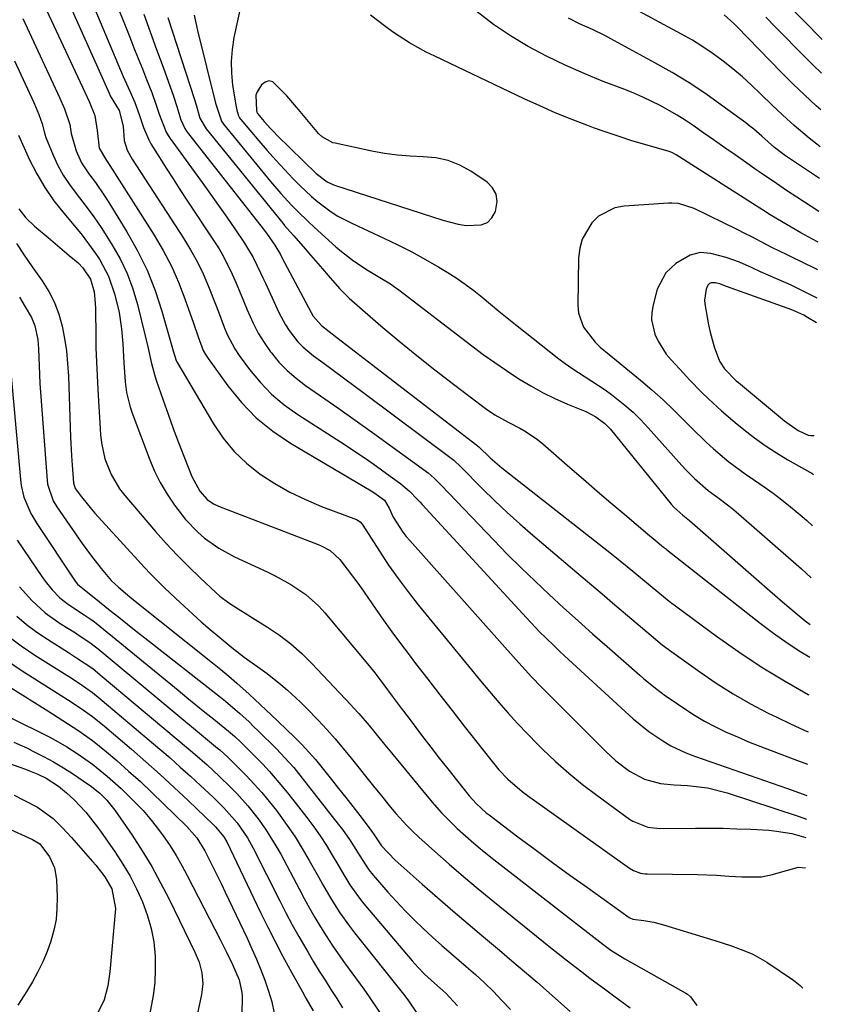
# Model space of a CAD drawing. Units: inches. Extents: x 1841548 to 1846976, y 463402 to 468690.
# Drawn here: x 1846678 to 1846877, y 463586 to 463830 of the extents above; entities that cross this region are included whole.
import ezdxf

# ---------------------------------------------------------------- set-up
doc = ezdxf.new("R2010")
doc.units = ezdxf.units.IN
doc.header["$MEASUREMENT"] = 0
for name, color, linetype in [('1', 7, 'Continuous'), ('7', 7, 'Continuous'), ('8', 7, 'Continuous')]:
    doc.layers.add(name, color=color, linetype=linetype)

msp = doc.modelspace()

# ---------------------------------------------------------------- linework, layer by layer
at = {"layer": '1', "color": 18}
msp.add_polyline3d([(1846747.56, 463808.1, 1772), (1846744.65, 463811.5, 1772), (1846741.19, 463815, 1772), (1846740.23, 463815.23, 1772), (1846739.3, 463814.91, 1772), (1846738.39, 463814.23, 1772), (1846737.33, 463812.54, 1772), (1846737, 463811.64, 1772), (1846737.17, 463807.91, 1772), (1846737.26, 463807.47, 1772), (1846737.38, 463807.11, 1772), (1846739.01, 463805.15, 1772), (1846740.59, 463803.4, 1772), (1846741.41, 463802.55, 1772), (1846742.25, 463801.71, 1772), (1846751.94, 463792.28, 1772), (1846754.64, 463790.2, 1772), (1846755.86, 463789.61, 1772), (1846756.5, 463789.37, 1772), (1846783.29, 463780.66, 1772), (1846787.14, 463779.68, 1772), (1846789.11, 463779.4, 1772), (1846792.84, 463779.5, 1772), (1846794.34, 463780.13, 1772), (1846795.48, 463781.29, 1772), (1846796.39, 463782.81, 1772), (1846796.79, 463785.29, 1772), (1846796.56, 463787.11, 1772), (1846795.64, 463788.7, 1772), (1846794.26, 463790.13, 1772), (1846790.24, 463792.82, 1772), (1846787.48, 463794.33, 1772), (1846784.61, 463795.5, 1772), (1846781.58, 463796.13, 1772), (1846778.44, 463796.42, 1772), (1846775.23, 463796.53, 1772), (1846772.04, 463796.77, 1772), (1846768.86, 463797.22, 1772), (1846765.7, 463797.79, 1772), (1846756.61, 463799.74, 1772), (1846756.02, 463799.9, 1772), (1846753.4, 463801.34, 1772), (1846752.55, 463802.2, 1772), (1846750.46, 463804.69, 1772), (1846747.56, 463808.1, 1772)], dxfattribs=at)
at = {"layer": '7', "color": 18}
for points in [[(1846682.68, 463852.47, 1786), (1846700.62, 463812.18, 1786), (1846700.93, 463811.54, 1786), (1846703.11, 463807.88, 1786), (1846704.14, 463803.97, 1786), (1846704.39, 463800.45, 1786), (1846705.15, 463798.03, 1786), (1846706.35, 463795.78, 1786), (1846719.05, 463776.24, 1786), (1846720.81, 463773.35, 1786), (1846722.45, 463770.41, 1786), (1846723.92, 463767.38, 1786), (1846725.27, 463764.28, 1786), (1846727.03, 463759.86, 1786), (1846727.76, 463757.98, 1786), (1846729.13, 463754.21, 1786), (1846729.88, 463752.35, 1786), (1846731.75, 463748.84, 1786), (1846732.86, 463747.18, 1786), (1846735.42, 463743.7, 1786), (1846738.06, 463740.52, 1786), (1846740.89, 463737.55, 1786), (1846744.04, 463734.91, 1786), (1846747.39, 463732.49, 1786), (1846759.08, 463724.99, 1786), (1846761.69, 463723.28, 1786), (1846764.28, 463721.53, 1786), (1846766.84, 463719.74, 1786), (1846769.38, 463717.91, 1786), (1846772.93, 463715.31, 1786), (1846775.04, 463713.53, 1786), (1846776.96, 463711.54, 1786), (1846777.59, 463710.87, 1786), (1846778.21, 463710.19, 1786), (1846804, 463682.16, 1786), (1846805.14, 463680.94, 1786), (1846807.45, 463678.52, 1786), (1846808.63, 463677.33, 1786), (1846811.02, 463674.99, 1786), (1846812.23, 463673.84, 1786), (1846813.46, 463672.7, 1786), (1846830.47, 463657.13, 1786), (1846834.33, 463653.99, 1786), (1846837.83, 463651.63, 1786), (1846839.78, 463650.44, 1786), (1846843.49, 463648.69, 1786), (1846845.92, 463647.78, 1786), (1846868.69, 463639.86, 1786), (1846873.48, 463638.09, 1786)], [(1846688.11, 463854.49, 1784), (1846704.15, 463816.31, 1784), (1846704.55, 463815.38, 1784), (1846705.8, 463812.65, 1784), (1846706.99, 463809.89, 1784), (1846708.08, 463806.86, 1784), (1846709.13, 463803.66, 1784), (1846710.44, 463800.58, 1784), (1846710.99, 463799.61, 1784), (1846713.11, 463796.2, 1784), (1846714.78, 463793.55, 1784), (1846716.47, 463790.9, 1784), (1846718.17, 463788.28, 1784), (1846719.9, 463785.66, 1784), (1846726.6, 463775.6, 1784), (1846727.87, 463773.59, 1784), (1846729.06, 463771.54, 1784), (1846731.16, 463767.28, 1784), (1846732.11, 463765.1, 1784), (1846733.96, 463760.71, 1784), (1846734.86, 463758.51, 1784), (1846736.32, 463755.18, 1784), (1846737.6, 463752.71, 1784), (1846739.06, 463750.35, 1784), (1846740.65, 463748.05, 1784), (1846740.84, 463747.8, 1784), (1846742.72, 463745.54, 1784), (1846744.73, 463743.42, 1784), (1846746.94, 463741.5, 1784), (1846749.27, 463739.71, 1784), (1846753.02, 463737.14, 1784), (1846757.31, 463734.16, 1784), (1846761.6, 463731.15, 1784), (1846765.85, 463728.11, 1784), (1846770.09, 463725.05, 1784), (1846779.13, 463718.48, 1784), (1846779.65, 463718.08, 1784), (1846781.13, 463716.78, 1784), (1846782.53, 463715.37, 1784), (1846782.98, 463714.9, 1784), (1846795.91, 463701.4, 1784), (1846799.27, 463697.95, 1784), (1846802.68, 463694.54, 1784), (1846806.16, 463691.2, 1784), (1846809.67, 463687.91, 1784), (1846813.23, 463684.65, 1784), (1846816.81, 463681.42, 1784), (1846820.4, 463678.21, 1784), (1846824.02, 463675.01, 1784), (1846832.1, 463667.91, 1784), (1846833.13, 463667.02, 1784), (1846836.3, 463664.45, 1784), (1846838.48, 463662.82, 1784), (1846839.59, 463662.04, 1784), (1846843.25, 463659.55, 1784), (1846845.68, 463657.99, 1784), (1846848.16, 463656.52, 1784), (1846850.72, 463655.18, 1784), (1846853.32, 463653.92, 1784), (1846856.28, 463652.61, 1784), (1846859.04, 463651.44, 1784), (1846861.83, 463650.32, 1784), (1846864.64, 463649.24, 1784), (1846871.2, 463646.79, 1784), (1846873.63, 463645.84, 1784)], [(1846697.52, 463846.69, 1782), (1846705.74, 463826.05, 1782), (1846706.78, 463823.42, 1782), (1846707.83, 463820.79, 1782), (1846708.88, 463818.17, 1782), (1846709.93, 463815.54, 1782), (1846711.22, 463812.34, 1782), (1846712.33, 463809.23, 1782), (1846713.01, 463806.98, 1782), (1846714.76, 463802.53, 1782), (1846715.25, 463801.71, 1782), (1846715.78, 463800.91, 1782), (1846723.68, 463790.02, 1782), (1846725.73, 463787.16, 1782), (1846727.77, 463784.3, 1782), (1846729.78, 463781.41, 1782), (1846731.77, 463778.52, 1782), (1846734.16, 463775.02, 1782), (1846736.32, 463771.43, 1782), (1846738.15, 463767.66, 1782), (1846738.75, 463766.39, 1782), (1846739.34, 463765.12, 1782), (1846742.7, 463757.84, 1782), (1846744.33, 463754.78, 1782), (1846745.28, 463753.32, 1782), (1846747.41, 463750.58, 1782), (1846748.59, 463749.32, 1782), (1846751.24, 463747.08, 1782), (1846753.56, 463745.38, 1782), (1846756.13, 463743.49, 1782), (1846758.69, 463741.6, 1782), (1846761.26, 463739.7, 1782), (1846763.81, 463737.8, 1782), (1846785.41, 463721.7, 1782), (1846786.03, 463721.22, 1782), (1846787.73, 463719.6, 1782), (1846793.16, 463714.14, 1782), (1846796.19, 463711.17, 1782), (1846799.27, 463708.25, 1782), (1846802.42, 463705.41, 1782), (1846805.62, 463702.63, 1782), (1846816.48, 463693.4, 1782), (1846819.63, 463690.73, 1782), (1846822.78, 463688.05, 1782), (1846825.93, 463685.38, 1782), (1846829.08, 463682.7, 1782), (1846833.86, 463678.64, 1782), (1846837.68, 463675.47, 1782), (1846840.06, 463673.67, 1782), (1846846.93, 463668.73, 1782), (1846851.02, 463665.94, 1782), (1846855.2, 463663.29, 1782), (1846859.5, 463660.85, 1782), (1846863.89, 463658.54, 1782), (1846866.04, 463657.48, 1782), (1846869.43, 463655.86, 1782), (1846872.85, 463654.28, 1782), (1846873.8, 463653.87, 1782)], [(1846681.03, 463841.66, 1788), (1846694.66, 463812.42, 1788), (1846695.7, 463810.12, 1788), (1846697.09, 463806.61, 1788), (1846697.69, 463802.93, 1788), (1846698.15, 463798.52, 1788), (1846700.01, 463795.51, 1788), (1846700.84, 463794.26, 1788), (1846711.81, 463776.97, 1788), (1846714.04, 463773.19, 1788), (1846716.08, 463769.32, 1788), (1846717.85, 463765.31, 1788), (1846719.43, 463761.22, 1788), (1846721.54, 463755.16, 1788), (1846722.67, 463751.75, 1788), (1846723.91, 463748.4, 1788), (1846724.49, 463747.37, 1788), (1846725.14, 463746.37, 1788), (1846730.04, 463739.61, 1788), (1846733.42, 463735.51, 1788), (1846737.09, 463731.73, 1788), (1846741.19, 463728.42, 1788), (1846745.59, 463725.43, 1788), (1846765.55, 463713.58, 1788), (1846766.18, 463713.19, 1788), (1846768.86, 463711.27, 1788), (1846770.04, 463709.32, 1788), (1846771, 463707.1, 1788), (1846773.41, 463703.39, 1788), (1846774.23, 463702.33, 1788), (1846775.1, 463701.31, 1788), (1846801.39, 463671.81, 1788), (1846802.95, 463670.07, 1788), (1846805.31, 463667.5, 1788), (1846807.75, 463664.98, 1788), (1846823.61, 463649.07, 1788), (1846826.2, 463646.68, 1788), (1846829.58, 463644.1, 1788), (1846833.23, 463642.14, 1788), (1846837.24, 463641.04, 1788), (1846840.59, 463640.75, 1788), (1846843.92, 463640.56, 1788), (1846848.88, 463639.97, 1788), (1846853.71, 463638.78, 1788), (1846871.31, 463632.98, 1788), (1846873.36, 463632.26, 1788)], [(1846734.04, 463837.37, 1774), (1846731.56, 463825.95, 1774), (1846731.09, 463823.01, 1774), (1846730.84, 463820.06, 1774), (1846730.93, 463817.11, 1774), (1846731.24, 463814.15, 1774), (1846732.11, 463808.81, 1774), (1846732.28, 463807.92, 1774), (1846732.71, 463806.55, 1774), (1846732.96, 463806.07, 1774), (1846733.11, 463805.85, 1774), (1846733.27, 463805.64, 1774), (1846737.74, 463800.34, 1774), (1846739.81, 463797.94, 1774), (1846741.92, 463795.57, 1774), (1846744.08, 463793.24, 1774), (1846746.27, 463790.94, 1774), (1846747.87, 463789.3, 1774), (1846750.81, 463786.52, 1774), (1846752.36, 463785.21, 1774), (1846755.61, 463782.8, 1774), (1846757.31, 463781.71, 1774), (1846760.89, 463779.83, 1774), (1846768.7, 463776.25, 1774), (1846772.18, 463774.59, 1774), (1846775.61, 463772.84, 1774), (1846778.99, 463770.98, 1774), (1846782.33, 463769.04, 1774), (1846784.36, 463767.81, 1774), (1846786.61, 463766.37, 1774), (1846788.81, 463764.87, 1774), (1846790.95, 463763.27, 1774), (1846793.03, 463761.59, 1774), (1846795.08, 463759.88, 1774), (1846797.15, 463758.18, 1774), (1846799.23, 463756.5, 1774), (1846801.32, 463754.83, 1774), (1846812.05, 463746.35, 1774), (1846813.62, 463745.15, 1774), (1846815.23, 463744, 1774), (1846818.56, 463741.87, 1774), (1846820.24, 463740.83, 1774), (1846823.52, 463738.62, 1774), (1846825.12, 463737.45, 1774), (1846828.39, 463734.88, 1774), (1846830.42, 463733.1, 1774), (1846832.35, 463731.21, 1774), (1846834.2, 463729.24, 1774), (1846842.48, 463719.91, 1774), (1846843.5, 463718.8, 1774), (1846845.63, 463716.68, 1774), (1846849.05, 463713.73, 1774), (1846851.46, 463711.93, 1774), (1846854.14, 463709.92, 1774), (1846855.37, 463708.92, 1774), (1846856.58, 463707.89, 1774), (1846872.17, 463694.26, 1774), (1846874.58, 463692.05, 1774)], [(1846877.31, 463825.45, 1786), (1846868.08, 463834.79, 1786)], [(1846715.2, 463830.95, 1778), (1846721.78, 463810.57, 1778), (1846722.18, 463809.24, 1778), (1846723.14, 463805.98, 1778), (1846724.65, 463803.31, 1778), (1846743.64, 463779.94, 1778), (1846744.09, 463779.4, 1778), (1846745.46, 463777.84, 1778), (1846746.39, 463776.81, 1778), (1846749.23, 463773.55, 1778), (1846750.65, 463771.91, 1778), (1846753.47, 463768.64, 1778), (1846754.88, 463767, 1778), (1846757.69, 463763.79, 1778), (1846760.12, 463761.35, 1778), (1846761.4, 463760.2, 1778), (1846767.97, 463754.54, 1778), (1846772.38, 463750.82, 1778), (1846776.83, 463747.15, 1778), (1846781.35, 463743.56, 1778), (1846785.92, 463740.02, 1778), (1846793.11, 463734.56, 1778), (1846794.12, 463733.82, 1778), (1846796.23, 463732.45, 1778), (1846799.52, 463730.6, 1778), (1846802.51, 463729.03, 1778), (1846803.97, 463728.2, 1778), (1846806.75, 463726.31, 1778), (1846808.05, 463725.25, 1778), (1846814.74, 463719.42, 1778), (1846818.14, 463716.48, 1778), (1846821.54, 463713.54, 1778), (1846824.96, 463710.63, 1778), (1846828.39, 463707.72, 1778), (1846834, 463702.99, 1778), (1846835.9, 463701.4, 1778), (1846837.97, 463699.69, 1778), (1846838.44, 463699.29, 1778), (1846838.59, 463699.17, 1778), (1846838.75, 463699.04, 1778), (1846861.95, 463680.82, 1778), (1846865.23, 463678.35, 1778), (1846868.57, 463675.97, 1778), (1846872, 463673.73, 1778), (1846874.18, 463672.39, 1778)], [(1846721.74, 463831.52, 1776), (1846722.11, 463829.61, 1776), (1846722.54, 463827.7, 1776), (1846726.98, 463809.7, 1776), (1846728.45, 463805.2, 1776), (1846728.96, 463804.48, 1776), (1846740.66, 463790.31, 1776), (1846743.2, 463787.33, 1776), (1846745.85, 463784.42, 1776), (1846747.21, 463783.01, 1776), (1846750.01, 463780.27, 1776), (1846751.45, 463778.94, 1776), (1846756.81, 463774.11, 1776), (1846758.23, 463772.89, 1776), (1846761.21, 463770.62, 1776), (1846764.85, 463768.24, 1776), (1846768.14, 463766.24, 1776), (1846770.31, 463764.88, 1776), (1846771.36, 463764.15, 1776), (1846772.39, 463763.39, 1776), (1846790.53, 463749.51, 1776), (1846793.34, 463747.42, 1776), (1846796.18, 463745.38, 1776), (1846799.07, 463743.41, 1776), (1846802.16, 463741.38, 1776), (1846805.07, 463739.63, 1776), (1846808.03, 463737.98, 1776), (1846811.08, 463736.5, 1776), (1846814.18, 463735.13, 1776), (1846818.75, 463733.25, 1776), (1846821.23, 463731.99, 1776), (1846823.47, 463730.34, 1776), (1846824.74, 463728.99, 1776), (1846839.83, 463710.33, 1776), (1846840.49, 463709.57, 1776), (1846842.77, 463707.59, 1776), (1846844.43, 463706.25, 1776), (1846864.31, 463688.79, 1776), (1846867.42, 463686.1, 1776), (1846868.99, 463684.77, 1776), (1846870.57, 463683.45, 1776), (1846873.07, 463681.38, 1776), (1846874.34, 463680.47, 1776)], [(1846876.28, 463775.23, 1774), (1846874.7, 463776.04, 1774), (1846872.01, 463777.52, 1774), (1846866.2, 463780.98, 1774), (1846864.01, 463782.3, 1774), (1846862.92, 463782.98, 1774), (1846861.84, 463783.66, 1774), (1846841.09, 463796.91, 1774), (1846840.03, 463797.46, 1774), (1846839.36, 463797.7, 1774), (1846833.37, 463799.42, 1774), (1846830.15, 463800.39, 1774), (1846826.95, 463801.4, 1774), (1846823.78, 463802.48, 1774), (1846820.62, 463803.62, 1774), (1846819, 463804.22, 1774), (1846815.07, 463805.74, 1774), (1846811.17, 463807.33, 1774), (1846807.3, 463809.02, 1774), (1846803.47, 463810.79, 1774), (1846781.35, 463821.31, 1774), (1846779.22, 463822.37, 1774), (1846775.09, 463824.68, 1774), (1846771.1, 463827.24, 1774), (1846769.16, 463828.61, 1774), (1846765.42, 463831.52, 1774)], [(1846876.43, 463782.81, 1776), (1846871.02, 463786.38, 1776), (1846868.47, 463788.06, 1776), (1846865.93, 463789.76, 1776), (1846862.15, 463792.34, 1776), (1846860.89, 463793.21, 1776), (1846858.26, 463795.06, 1776), (1846855.7, 463796.86, 1776), (1846853.13, 463798.66, 1776), (1846850.57, 463800.45, 1776), (1846848, 463802.25, 1776), (1846845.35, 463804.12, 1776), (1846843.35, 463805.46, 1776), (1846841.33, 463806.75, 1776), (1846837.15, 463809.12, 1776), (1846832.83, 463811.22, 1776), (1846830.63, 463812.16, 1776), (1846828.4, 463813.06, 1776), (1846823.05, 463815.09, 1776), (1846818.29, 463817.02, 1776), (1846813.6, 463819.07, 1776), (1846809, 463821.33, 1776), (1846804.45, 463823.72, 1776), (1846800.07, 463826.36, 1776), (1846795.82, 463829.2, 1776), (1846791.78, 463832.32, 1776)], [(1846876.6, 463791.05, 1778), (1846868.19, 463796.66, 1778), (1846867.49, 463797.15, 1778), (1846865.46, 463798.71, 1778), (1846862.29, 463801.55, 1778), (1846860.38, 463803.22, 1778), (1846859.39, 463804.01, 1778), (1846858.38, 463804.78, 1778), (1846852.46, 463809.13, 1778), (1846848.42, 463811.97, 1778), (1846844.31, 463814.7, 1778), (1846840.1, 463817.26, 1778), (1846835.81, 463819.71, 1778), (1846824.93, 463825.64, 1778), (1846823.43, 463826.43, 1778), (1846820.38, 463827.92, 1778), (1846817.13, 463829.37, 1778), (1846814.42, 463830.75, 1778)], [(1846876.95, 463808, 1782), (1846875.82, 463809.02, 1782), (1846872.9, 463811.73, 1782), (1846870.04, 463814.51, 1782), (1846867.23, 463817.33, 1782), (1846856.11, 463828.72, 1782), (1846855.36, 463829.47, 1782), (1846852.98, 463831.61, 1782)], [(1846877.14, 463817.12, 1784), (1846875.03, 463819.13, 1784), (1846870.76, 463823.43, 1784), (1846868.27, 463825.95, 1784), (1846865.8, 463828.47, 1784), (1846863.33, 463831.01, 1784)], [(1846677.24, 463820.2, 1792), (1846681.98, 463809.82, 1792), (1846683.26, 463806.87, 1792), (1846684.02, 463804.59, 1792), (1846684.7, 463801.98, 1792), (1846684.99, 463801.15, 1792), (1846686.78, 463796.79, 1792), (1846687.96, 463794.26, 1792), (1846689.28, 463791.82, 1792), (1846690.79, 463789.5, 1792), (1846692.45, 463787.27, 1792), (1846694.94, 463784.1, 1792), (1846696.85, 463781.52, 1792), (1846698.66, 463778.88, 1792), (1846701.35, 463774.69, 1792), (1846703.34, 463771.14, 1792), (1846705.1, 463767.49, 1792), (1846706.5, 463763.69, 1792), (1846707.66, 463759.8, 1792), (1846709.59, 463752.02, 1792), (1846710.24, 463749.27, 1792), (1846711.14, 463745.13, 1792), (1846711.88, 463742.41, 1792), (1846712.31, 463741.06, 1792), (1846714, 463736.1, 1792), (1846715.23, 463732.59, 1792), (1846716.5, 463729.1, 1792), (1846717.82, 463725.63, 1792), (1846719.18, 463722.17, 1792), (1846721.17, 463717.2, 1792), (1846721.59, 463716.25, 1792), (1846723.13, 463713.56, 1792), (1846724.89, 463711.48, 1792), (1846726.52, 463710.35, 1792), (1846727.73, 463709.79, 1792), (1846752.45, 463700.32, 1792), (1846753.21, 463700, 1792), (1846755.38, 463698.83, 1792), (1846757.77, 463696.63, 1792), (1846759.65, 463694.19, 1792), (1846762.48, 463690.4, 1792), (1846763.85, 463688.47, 1792), (1846766.56, 463684.53, 1792), (1846768.6, 463681.59, 1792), (1846770.67, 463678.68, 1792), (1846772.79, 463675.8, 1792), (1846774.95, 463672.95, 1792), (1846776.57, 463670.84, 1792), (1846779.57, 463666.95, 1792), (1846782.58, 463663.07, 1792), (1846785.59, 463659.19, 1792), (1846788.61, 463655.32, 1792), (1846795.16, 463646.95, 1792), (1846797.2, 463644.5, 1792), (1846799.39, 463642.19, 1792), (1846802.99, 463639.06, 1792), (1846804.26, 463638.1, 1792), (1846829.51, 463620.1, 1792), (1846830.54, 463619.48, 1792), (1846832.24, 463618.88, 1792), (1846833.43, 463618.69, 1792), (1846834.03, 463618.66, 1792), (1846846.42, 463618.53, 1792), (1846851.11, 463618.33, 1792), (1846854.23, 463618.09, 1792), (1846857.36, 463617.95, 1792), (1846862.25, 463617.97, 1792), (1846864.95, 463618.51, 1792), (1846866.93, 463619.14, 1792), (1846871.42, 463620.33, 1792), (1846873.11, 463620.14, 1792)], [(1846678.17, 463801.73, 1794), (1846680.96, 463795.67, 1794), (1846682.75, 463792.15, 1794), (1846684.73, 463788.75, 1794), (1846686.98, 463785.52, 1794), (1846689.41, 463782.4, 1794), (1846692.43, 463778.84, 1794), (1846693.97, 463776.95, 1794), (1846696.88, 463773.05, 1794), (1846698.25, 463771.04, 1794), (1846700.53, 463766.79, 1794), (1846702.07, 463762.22, 1794), (1846703.1, 463757.77, 1794), (1846703.72, 463753.77, 1794), (1846704.02, 463750.08, 1794), (1846704.25, 463745.34, 1794), (1846704.59, 463740.62, 1794), (1846704.96, 463737.95, 1794), (1846705.74, 463734.69, 1794), (1846706.27, 463733.09, 1794), (1846710.53, 463721.71, 1794), (1846711.83, 463718.64, 1794), (1846713.29, 463715.66, 1794), (1846714.99, 463712.81, 1794), (1846716.86, 463710.05, 1794), (1846719.6, 463706.49, 1794), (1846722.62, 463703.35, 1794), (1846724.27, 463701.91, 1794), (1846727.84, 463699.38, 1794), (1846731.69, 463697.29, 1794), (1846739.82, 463693.5, 1794), (1846741.8, 463692.52, 1794), (1846745.67, 463690.37, 1794), (1846749.34, 463687.91, 1794), (1846752.62, 463685, 1794), (1846754.1, 463683.37, 1794), (1846765.05, 463670.22, 1794), (1846766.44, 463668.5, 1794), (1846768.42, 463665.83, 1794), (1846771.02, 463662.35, 1794), (1846772.98, 463659.76, 1794), (1846774.94, 463657.18, 1794), (1846778.29, 463652.76, 1794), (1846780.36, 463650.05, 1794), (1846782.44, 463647.36, 1794), (1846784.54, 463644.67, 1794), (1846786.66, 463642, 1794), (1846789.83, 463638.02, 1794), (1846791.53, 463636.09, 1794), (1846794.08, 463633.8, 1794), (1846794.75, 463633.27, 1794), (1846801.91, 463627.89, 1794), (1846806.18, 463624.69, 1794), (1846810.47, 463621.52, 1794), (1846814.79, 463618.39, 1794), (1846819.12, 463615.28, 1794), (1846829.47, 463607.9, 1794), (1846829.64, 463607.79, 1794), (1846830.39, 463607.48, 1794), (1846833.09, 463607.11, 1794), (1846835.57, 463606.7, 1794), (1846838, 463606.07, 1794), (1846848.79, 463602.73, 1794), (1846850.71, 463602.13, 1794), (1846854.53, 463600.9, 1794), (1846858.3, 463599.56, 1794), (1846860.13, 463598.75, 1794), (1846863.58, 463596.76, 1794), (1846869.94, 463592.48, 1794), (1846870.58, 463592.02, 1794), (1846871.8, 463591.03, 1794), (1846872.5, 463590.36, 1794)], [(1846876.14, 463768.35, 1772), (1846875.84, 463768.51, 1772), (1846872.19, 463770.35, 1772), (1846870.13, 463771.33, 1772), (1846868.4, 463772.16, 1772), (1846864.96, 463773.87, 1772), (1846863.26, 463774.76, 1772), (1846859.85, 463776.54, 1772), (1846858.14, 463777.4, 1772), (1846856.42, 463778.26, 1772), (1846845.55, 463783.6, 1772), (1846841.66, 463784.81, 1772), (1846840.04, 463784.92, 1772), (1846839.22, 463784.9, 1772), (1846828.24, 463784.18, 1772), (1846825.93, 463783.73, 1772), (1846821.9, 463781.68, 1772), (1846820.18, 463780.07, 1772), (1846817.82, 463776, 1772), (1846817.23, 463773.74, 1772), (1846816.94, 463771.37, 1772), (1846816.73, 463759.57, 1772), (1846816.9, 463757.66, 1772), (1846818.15, 463754.16, 1772), (1846821.04, 463750.42, 1772), (1846822.27, 463749.2, 1772), (1846824.54, 463747.41, 1772), (1846832.25, 463741.06, 1772), (1846835.09, 463738.64, 1772), (1846837.87, 463736.16, 1772), (1846840.57, 463733.59, 1772), (1846843.21, 463730.96, 1772), (1846844.93, 463729.19, 1772), (1846848.5, 463725.7, 1772), (1846850.35, 463724.02, 1772), (1846854.17, 463720.81, 1772), (1846858.17, 463717.83, 1772), (1846860.23, 463716.42, 1772), (1846862.88, 463714.62, 1772), (1846865.1, 463713.04, 1772), (1846867.27, 463711.38, 1772), (1846869.4, 463709.67, 1772), (1846872.21, 463707.36, 1772), (1846873.44, 463706.29, 1772), (1846874.84, 463704.95, 1772)], [(1846678.26, 463783.54, 1796), (1846680.05, 463781.24, 1796), (1846682.14, 463779.23, 1796), (1846685.55, 463776.38, 1796), (1846689.04, 463773.44, 1796), (1846690.78, 463771.96, 1796), (1846692.96, 463770.11, 1796), (1846694.16, 463768.92, 1796), (1846696.01, 463766.11, 1796), (1846696.92, 463762.9, 1796), (1846697.2, 463760.16, 1796), (1846697.25, 463758.77, 1796), (1846697.26, 463758.08, 1796), (1846697.33, 463752.54, 1796), (1846697.39, 463749.08, 1796), (1846697.49, 463745.62, 1796), (1846697.65, 463742.16, 1796), (1846697.83, 463738.71, 1796), (1846698.51, 463727.61, 1796), (1846698.74, 463725.54, 1796), (1846699.62, 463721.51, 1796), (1846701.12, 463717.64, 1796), (1846703.24, 463714.11, 1796), (1846704.51, 463712.47, 1796), (1846712.15, 463703.56, 1796), (1846714.81, 463700.56, 1796), (1846717.53, 463697.63, 1796), (1846720.35, 463694.79, 1796), (1846723.23, 463692.01, 1796), (1846727.05, 463688.44, 1796), (1846728.09, 463687.53, 1796), (1846730.29, 463685.85, 1796), (1846732.63, 463684.35, 1796), (1846734.98, 463682.88, 1796), (1846736.16, 463682.15, 1796), (1846739.89, 463679.82, 1796), (1846742.84, 463677.81, 1796), (1846745.68, 463675.67, 1796), (1846748.34, 463673.31, 1796), (1846750.89, 463670.81, 1796), (1846760.54, 463660.58, 1796), (1846761.21, 463659.87, 1796), (1846762.52, 463658.41, 1796), (1846765.05, 463655.42, 1796), (1846766.49, 463653.68, 1796), (1846768.55, 463651.17, 1796), (1846770.6, 463648.67, 1796), (1846779.4, 463637.95, 1796), (1846781.18, 463635.86, 1796), (1846783.01, 463633.83, 1796), (1846784.92, 463631.86, 1796), (1846786.88, 463629.94, 1796), (1846788.9, 463628.09, 1796), (1846790.96, 463626.28, 1796), (1846793.07, 463624.52, 1796), (1846795.21, 463622.81, 1796), (1846822.96, 463601.24, 1796), (1846823.62, 463600.75, 1796), (1846824.95, 463599.79, 1796), (1846827.72, 463598.01, 1796), (1846828.43, 463597.6, 1796), (1846843.54, 463589.11, 1796), (1846843.94, 463588.86, 1796), (1846844.67, 463588.23, 1796), (1846846.22, 463586.03, 1796)], [(1846677.7, 463774.91, 1798), (1846679.62, 463771.99, 1798), (1846681.6, 463769.11, 1798), (1846684.04, 463765.65, 1798), (1846685.68, 463763.02, 1798), (1846687.09, 463760.3, 1798), (1846688.16, 463757.42, 1798), (1846689, 463754.44, 1798), (1846689.58, 463751.37, 1798), (1846690.05, 463748.29, 1798), (1846690.35, 463745.19, 1798), (1846690.54, 463742.07, 1798), (1846690.96, 463729.28, 1798), (1846691.05, 463726.95, 1798), (1846691.31, 463722.29, 1798), (1846691.47, 463719.96, 1798), (1846691.81, 463715.6, 1798), (1846692.27, 463714.23, 1798), (1846693.8, 463712.12, 1798), (1846696.25, 463709.08, 1798), (1846697.11, 463708.11, 1798), (1846707.72, 463696.41, 1798), (1846709.32, 463694.68, 1798), (1846710.94, 463692.98, 1798), (1846714.29, 463689.67, 1798), (1846717.14, 463686.96, 1798), (1846719.23, 463685, 1798), (1846721.34, 463683.06, 1798), (1846723.48, 463681.16, 1798), (1846725.64, 463679.27, 1798), (1846728.03, 463677.23, 1798), (1846731.02, 463674.77, 1798), (1846734.11, 463672.42, 1798), (1846738.02, 463669.6, 1798), (1846739.77, 463668.31, 1798), (1846743.17, 463665.61, 1798), (1846744.82, 463664.19, 1798), (1846748.02, 463661.24, 1798), (1846749.57, 463659.71, 1798), (1846752.41, 463656.78, 1798), (1846754.54, 463654.49, 1798), (1846756.62, 463652.17, 1798), (1846758.64, 463649.78, 1798), (1846760.62, 463647.36, 1798), (1846766.46, 463640.02, 1798), (1846767.75, 463638.42, 1798), (1846770.34, 463635.24, 1798), (1846771.66, 463633.67, 1798), (1846774.41, 463630.63, 1798), (1846775.86, 463629.19, 1798), (1846777.36, 463627.79, 1798), (1846781.32, 463624.23, 1798), (1846784.84, 463621.11, 1798), (1846788.41, 463618.03, 1798), (1846792.02, 463615, 1798), (1846795.66, 463612.01, 1798), (1846809.98, 463600.45, 1798), (1846811.91, 463598.91, 1798), (1846813.85, 463597.38, 1798), (1846817.76, 463594.36, 1798), (1846819.73, 463592.87, 1798), (1846823.69, 463589.92, 1798), (1846825.69, 463588.46, 1798), (1846829.7, 463585.51, 1798)], [(1846875.87, 463755.26, 1768), (1846873.65, 463756.6, 1768), (1846872.71, 463757.12, 1768), (1846869.78, 463758.44, 1768), (1846853.57, 463764.28, 1768), (1846852.9, 463764.54, 1768), (1846851.92, 463764.95, 1768), (1846850.89, 463765.18, 1768), (1846849.8, 463765.15, 1768), (1846849.33, 463764.97, 1768), (1846848.97, 463764.61, 1768), (1846848.5, 463763.57, 1768), (1846848.15, 463760.89, 1768), (1846848.23, 463759.98, 1768), (1846848.8, 463756.64, 1768), (1846849.15, 463754.78, 1768), (1846849.56, 463752.92, 1768), (1846850.56, 463749.27, 1768), (1846851.83, 463745.72, 1768), (1846853.07, 463743.87, 1768), (1846856, 463740.91, 1768), (1846856.53, 463740.46, 1768), (1846857.06, 463740.01, 1768), (1846867.93, 463730.99, 1768), (1846871.32, 463728.59, 1768), (1846873.78, 463727.42, 1768), (1846874.46, 463727.36, 1768), (1846875.3, 463727.3, 1768)], [(1846675.9, 463747.56, 1802), (1846678.68, 463716.39, 1802), (1846678.87, 463714.93, 1802), (1846679.54, 463712.08, 1802), (1846681.23, 463708.02, 1802), (1846682.73, 463705.49, 1802), (1846692.22, 463691.23, 1802), (1846692.78, 463690.45, 1802), (1846696.16, 463687.72, 1802), (1846696.91, 463687.18, 1802), (1846700.89, 463683.98, 1802), (1846703.03, 463682.27, 1802), (1846705.17, 463680.57, 1802), (1846707.32, 463678.87, 1802), (1846709.47, 463677.18, 1802), (1846728.24, 463662.45, 1802), (1846729.46, 463661.48, 1802), (1846733.02, 463658.44, 1802), (1846735.31, 463656.32, 1802), (1846736.44, 463655.24, 1802), (1846737.56, 463654.15, 1802), (1846742.08, 463649.67, 1802), (1846745.2, 463646.4, 1802), (1846746.37, 463645.03, 1802), (1846746.94, 463644.33, 1802), (1846757.42, 463631.03, 1802), (1846758.44, 463629.69, 1802), (1846760.37, 463626.92, 1802), (1846762.58, 463623.36, 1802), (1846764.94, 463619.7, 1802), (1846766.03, 463618.35, 1802), (1846769.7, 463614.15, 1802), (1846771.81, 463611.82, 1802), (1846773.96, 463609.53, 1802), (1846776.18, 463607.32, 1802), (1846778.45, 463605.14, 1802), (1846780.77, 463603.02, 1802), (1846783.1, 463600.92, 1802), (1846785.47, 463598.86, 1802), (1846789.12, 463595.74, 1802), (1846791.41, 463593.73, 1802), (1846793.66, 463591.67, 1802), (1846795.82, 463589.53, 1802), (1846797.94, 463587.33, 1802), (1846800.03, 463585.07, 1802)], [(1846677.88, 463701.38, 1804), (1846683.99, 463692.36, 1804), (1846684.8, 463691.24, 1804), (1846686.53, 463689.1, 1804), (1846688.45, 463687.13, 1804), (1846690.58, 463685.4, 1804), (1846694.43, 463682.91, 1804), (1846696.18, 463681.75, 1804), (1846697.02, 463681.13, 1804), (1846697.43, 463680.8, 1804), (1846717.72, 463664.18, 1804), (1846719.93, 463662.38, 1804), (1846722.15, 463660.58, 1804), (1846724.37, 463658.78, 1804), (1846726.59, 463656.99, 1804), (1846730.23, 463654.07, 1804), (1846730.63, 463653.74, 1804), (1846731.8, 463652.73, 1804), (1846733.31, 463651.31, 1804), (1846736.56, 463648.04, 1804), (1846738.7, 463645.83, 1804), (1846740.38, 463644.02, 1804), (1846743.63, 463640.28, 1804), (1846745.18, 463638.35, 1804), (1846749.65, 463632.62, 1804), (1846751.33, 463630.37, 1804), (1846752.95, 463628.08, 1804), (1846754.47, 463625.72, 1804), (1846755.93, 463623.33, 1804), (1846757.28, 463621.01, 1804), (1846758.78, 463618.48, 1804), (1846760.31, 463615.98, 1804), (1846762.85, 463612.38, 1804), (1846763.77, 463611.24, 1804), (1846775.71, 463597.12, 1804), (1846777.21, 463595.44, 1804), (1846778.78, 463593.84, 1804), (1846781.27, 463591.55, 1804), (1846784.07, 463589.08, 1804), (1846786.95, 463586, 1804)], [(1846678.44, 463689.83, 1806), (1846681.48, 463686.43, 1806), (1846684.84, 463683.36, 1806), (1846688.54, 463680.72, 1806), (1846692.28, 463678.38, 1806), (1846693.01, 463677.91, 1806), (1846695.89, 463676, 1806), (1846697.27, 463674.96, 1806), (1846697.94, 463674.42, 1806), (1846727.52, 463649.82, 1806), (1846728.04, 463649.38, 1806), (1846730.09, 463647.57, 1806), (1846731.08, 463646.62, 1806), (1846731.56, 463646.13, 1806), (1846734.6, 463643.02, 1806), (1846736.56, 463640.93, 1806), (1846738.47, 463638.81, 1806), (1846740.29, 463636.61, 1806), (1846742.07, 463634.36, 1806), (1846744.77, 463630.69, 1806), (1846746.7, 463627.87, 1806), (1846748.5, 463624.96, 1806), (1846750.23, 463622, 1806), (1846752.47, 463617.94, 1806), (1846753.49, 463616.14, 1806), (1846755.58, 463612.57, 1806), (1846757.79, 463609.06, 1806), (1846760.17, 463605.68, 1806), (1846761.44, 463604.04, 1806), (1846773.91, 463588.43, 1806), (1846774.82, 463587.25, 1806), (1846776.86, 463584.15, 1806)], [(1846677.8, 463682.58, 1808), (1846680.2, 463680.5, 1808), (1846682.75, 463678.6, 1808), (1846685.39, 463676.81, 1808), (1846690.57, 463673.55, 1808), (1846692.6, 463672.26, 1808), (1846696.57, 463669.54, 1808), (1846698.45, 463668.04, 1808), (1846720.29, 463649.69, 1808), (1846721.84, 463648.37, 1808), (1846724.91, 463645.68, 1808), (1846727.91, 463642.92, 1808), (1846730.83, 463640.08, 1808), (1846732.28, 463638.6, 1808), (1846735.03, 463635.56, 1808), (1846737.57, 463632.33, 1808), (1846739.41, 463629.75, 1808), (1846741.97, 463625.65, 1808), (1846743.15, 463623.53, 1808), (1846747.69, 463614.93, 1808), (1846748.97, 463612.56, 1808), (1846750.27, 463610.21, 1808), (1846751.61, 463607.88, 1808), (1846752.99, 463605.57, 1808), (1846754.41, 463603.29, 1808), (1846755.87, 463601.04, 1808), (1846757.38, 463598.82, 1808), (1846758.94, 463596.63, 1808), (1846763.71, 463590.07, 1808), (1846765.04, 463588.21, 1808), (1846767.59, 463584.41, 1808)], [(1846674.94, 463671.78, 1812), (1846679.11, 463668.96, 1812), (1846687.16, 463663.9, 1812), (1846688.74, 463662.9, 1812), (1846690.33, 463661.88, 1812), (1846693.47, 463659.83, 1812), (1846696.53, 463657.65, 1812), (1846699.46, 463655.3, 1812), (1846706.15, 463649.57, 1812), (1846709.72, 463646.46, 1812), (1846713.25, 463643.31, 1812), (1846716.74, 463640.11, 1812), (1846720.19, 463636.88, 1812), (1846726.42, 463630.94, 1812), (1846727.03, 463630.34, 1812), (1846729.06, 463627.88, 1812), (1846729.55, 463627.03, 1812), (1846729.77, 463626.59, 1812), (1846738.18, 463609.08, 1812), (1846739.94, 463605.5, 1812), (1846741.75, 463601.93, 1812), (1846743.61, 463598.4, 1812), (1846745.52, 463594.89, 1812), (1846748.51, 463589.48, 1812), (1846749.4, 463587.9, 1812), (1846751.17, 463584.73, 1812)], [(1846675.99, 463665.02, 1814), (1846685.45, 463659.08, 1814), (1846689.19, 463656.7, 1814), (1846692.9, 463654.28, 1814), (1846696.51, 463651.73, 1814), (1846699.96, 463648.96, 1814), (1846702.54, 463646.74, 1814), (1846705.48, 463644.16, 1814), (1846708.39, 463641.54, 1814), (1846711.24, 463638.87, 1814), (1846714.06, 463636.16, 1814), (1846719.88, 463630.44, 1814), (1846722.37, 463627.6, 1814), (1846724.36, 463624.39, 1814), (1846726.5, 463620.12, 1814), (1846728.45, 463616.12, 1814), (1846729.41, 463614.11, 1814), (1846734.8, 463602.71, 1814), (1846735.98, 463600.14, 1814), (1846737.12, 463597.55, 1814), (1846738.19, 463594.93, 1814), (1846739.21, 463592.3, 1814), (1846740.12, 463589.63, 1814), (1846740.91, 463586.93, 1814), (1846741.54, 463584.18, 1814)], [(1846668.12, 463661.3, 1816), (1846683.49, 463653.82, 1816), (1846685.76, 463652.66, 1816), (1846688, 463651.44, 1816), (1846690.18, 463650.14, 1816), (1846692.7, 463648.54, 1816), (1846696.51, 463645.85, 1816), (1846700.15, 463642.93, 1816), (1846703.63, 463639.83, 1816), (1846706.97, 463636.57, 1816), (1846707.3, 463636.23, 1816), (1846709.05, 463634.35, 1816), (1846710.74, 463632.43, 1816), (1846712.33, 463630.42, 1816), (1846713.86, 463628.36, 1816), (1846715.74, 463625.61, 1816), (1846717.25, 463623.23, 1816), (1846718.65, 463620.79, 1816), (1846719.99, 463618.3, 1816), (1846728.2, 463602.25, 1816), (1846729.72, 463599.24, 1816), (1846731.2, 463596.21, 1816), (1846732.88, 463592.39, 1816), (1846733.55, 463589.26, 1816), (1846733.57, 463588.45, 1816), (1846733.43, 463578.95, 1816)], [(1846677.07, 463651.35, 1818), (1846680.39, 463649.8, 1818), (1846681.78, 463649.12, 1818), (1846684.36, 463647.8, 1818), (1846686.89, 463646.42, 1818), (1846689.36, 463644.92, 1818), (1846691.79, 463643.36, 1818), (1846695.32, 463640.99, 1818), (1846695.95, 463640.55, 1818), (1846698.34, 463638.65, 1818), (1846700.05, 463636.98, 1818), (1846702.09, 463634.45, 1818), (1846706.33, 463628.23, 1818), (1846708.82, 463624.39, 1818), (1846711.2, 463620.49, 1818), (1846713.41, 463616.49, 1818), (1846715.5, 463612.42, 1818), (1846721.89, 463599.31, 1818), (1846722.92, 463596.78, 1818), (1846723.6, 463594.13, 1818), (1846723.83, 463591.43, 1818), (1846723.53, 463588.74, 1818), (1846721.3, 463578.3, 1818)], [(1846677.09, 463638.16, 1822), (1846679.52, 463636.98, 1822), (1846682.87, 463635.23, 1822), (1846686.78, 463632.36, 1822), (1846689.13, 463630.11, 1822), (1846691.34, 463627.73, 1822), (1846696.55, 463621.76, 1822), (1846697.34, 463620.82, 1822), (1846699.59, 463617.92, 1822), (1846701.32, 463614.95, 1822), (1846702.19, 463610.06, 1822), (1846700.8, 463594.43, 1822), (1846700.67, 463593.25, 1822), (1846700.3, 463590.91, 1822), (1846699.44, 463587.48, 1822), (1846697.9, 463584.39, 1822)], [(1846664.32, 463635.01, 1824), (1846681.7, 463627.17, 1824), (1846683.47, 463626.09, 1824), (1846685.91, 463622.87, 1824), (1846687.15, 463620.18, 1824), (1846687.64, 463617.26, 1824), (1846687.79, 463612.88, 1824), (1846687.73, 463610.12, 1824), (1846687.49, 463607.38, 1824), (1846686.96, 463604.69, 1824), (1846686.24, 463602.02, 1824), (1846685.29, 463599.41, 1824), (1846684.23, 463596.86, 1824), (1846682.99, 463594.38, 1824), (1846681.63, 463591.96, 1824), (1846680.22, 463589.63, 1824), (1846678.03, 463586.12, 1824)]]:
    msp.add_polyline3d(points, dxfattribs=at)
at = {"layer": '8', "color": 18}
for points in [[(1846876.76, 463798.91, 1780), (1846875.94, 463799.49, 1780), (1846874.03, 463800.99, 1780), (1846870.33, 463804.15, 1780), (1846868.53, 463805.77, 1780), (1846865, 463809.12, 1780), (1846862.03, 463812.02, 1780), (1846859.79, 463814.14, 1780), (1846857.5, 463816.2, 1780), (1846855.15, 463818.18, 1780), (1846852.75, 463820.11, 1780), (1846850.27, 463821.93, 1780), (1846847.74, 463823.67, 1780), (1846845.12, 463825.28, 1780), (1846842.45, 463826.8, 1780), (1846829.73, 463833.64, 1780)], [(1846679.28, 463830.71, 1790), (1846688.32, 463811.12, 1790), (1846689.57, 463808.29, 1790), (1846690.87, 463804.39, 1790), (1846691.28, 463802.15, 1790), (1846692.5, 463797.91, 1790), (1846693.82, 463794.91, 1790), (1846695.62, 463792.15, 1790), (1846697.24, 463790.02, 1790), (1846699.52, 463786.73, 1790), (1846700.6, 463785.05, 1790), (1846705.05, 463777.84, 1790), (1846707.71, 463773.12, 1790), (1846710.08, 463768.28, 1790), (1846712.04, 463763.25, 1790), (1846713.73, 463758.11, 1790), (1846716.48, 463748.32, 1790), (1846717.23, 463745.93, 1790), (1846717.4, 463745.61, 1790), (1846726.51, 463730.19, 1790), (1846728.93, 463726.65, 1790), (1846731.61, 463723.36, 1790), (1846734.69, 463720.45, 1790), (1846738.05, 463717.78, 1790), (1846741.69, 463715.45, 1790), (1846745.42, 463713.3, 1790), (1846749.3, 463711.44, 1790), (1846753.28, 463709.75, 1790), (1846761.89, 463706.47, 1790), (1846762.8, 463705.92, 1790), (1846763.34, 463705.32, 1790), (1846763.49, 463705.1, 1790), (1846767.62, 463698.63, 1790), (1846769.88, 463695.21, 1790), (1846772.22, 463691.85, 1790), (1846774.68, 463688.57, 1790), (1846777.22, 463685.35, 1790), (1846788.15, 463671.96, 1790), (1846790.38, 463669.24, 1790), (1846792.62, 463666.53, 1790), (1846794.88, 463663.84, 1790), (1846797.16, 463661.16, 1790), (1846799.47, 463658.51, 1790), (1846801.83, 463655.91, 1790), (1846804.26, 463653.37, 1790), (1846806.72, 463650.86, 1790), (1846808.01, 463649.59, 1790), (1846811.22, 463646.56, 1790), (1846814.52, 463643.63, 1790), (1846817.94, 463640.84, 1790), (1846821.45, 463638.16, 1790), (1846829.56, 463632.25, 1790), (1846830.4, 463631.7, 1790), (1846834.08, 463630.23, 1790), (1846837.05, 463629.91, 1790), (1846845.87, 463630.02, 1790), (1846849.3, 463630.03, 1790), (1846852.73, 463629.99, 1790), (1846856.15, 463629.88, 1790), (1846859.58, 463629.73, 1790), (1846864.07, 463629.48, 1790), (1846865.98, 463629.3, 1790), (1846869.75, 463628.65, 1790), (1846873.26, 463627.66, 1790)], [(1846709.22, 463831.79, 1780), (1846710.83, 463827.39, 1780), (1846712.42, 463822.99, 1780), (1846714, 463818.58, 1780), (1846716.55, 463811.45, 1780), (1846717.38, 463808.89, 1780), (1846718.4, 463805.57, 1780), (1846719.4, 463803.43, 1780), (1846719.83, 463802.77, 1780), (1846720.29, 463802.13, 1780), (1846738.2, 463779.33, 1780), (1846739.59, 463777.51, 1780), (1846741.73, 463774.5, 1780), (1846743.06, 463772.22, 1780), (1846743.46, 463771.45, 1780), (1846750.67, 463757.77, 1780), (1846751.2, 463756.88, 1780), (1846753.27, 463754.59, 1780), (1846757.09, 463751.63, 1780), (1846791.73, 463724.94, 1780), (1846791.92, 463724.78, 1780), (1846792.19, 463724.54, 1780), (1846795.05, 463721.8, 1780), (1846797.96, 463719.32, 1780), (1846825.06, 463697.98, 1780), (1846828.93, 463694.89, 1780), (1846832.77, 463691.75, 1780), (1846836.59, 463688.59, 1780), (1846839.41, 463686.3, 1780), (1846851.12, 463677.6, 1780), (1846856.61, 463673.71, 1780), (1846862.2, 463669.98, 1780), (1846867.95, 463666.49, 1780), (1846873.8, 463663.17, 1780), (1846873.99, 463663.07, 1780)], [(1846876, 463761.36, 1770), (1846875.89, 463761.42, 1770), (1846872.77, 463763.05, 1770), (1846869.59, 463764.58, 1770), (1846866.37, 463766.02, 1770), (1846862.01, 463767.9, 1770), (1846859.9, 463768.84, 1770), (1846856.76, 463770.3, 1770), (1846853.49, 463771.42, 1770), (1846849.69, 463772.41, 1770), (1846847.08, 463772.64, 1770), (1846844.54, 463771.98, 1770), (1846841.04, 463769.92, 1770), (1846838.57, 463767.66, 1770), (1846836.43, 463763.63, 1770), (1846835.37, 463759.69, 1770), (1846835.07, 463757.85, 1770), (1846835, 463756.03, 1770), (1846835.81, 463752.43, 1770), (1846836.61, 463750.71, 1770), (1846838.62, 463747.52, 1770), (1846839.83, 463746.05, 1770), (1846842.89, 463742.76, 1770), (1846844.4, 463741.15, 1770), (1846847.5, 463737.99, 1770), (1846849.08, 463736.44, 1770), (1846852.32, 463733.44, 1770), (1846853.99, 463732, 1770), (1846855.69, 463730.58, 1770), (1846857.9, 463728.78, 1770), (1846860.51, 463726.76, 1770), (1846863.19, 463724.82, 1770), (1846865.96, 463723.03, 1770), (1846868.8, 463721.33, 1770), (1846874.23, 463718.24, 1770), (1846874.72, 463717.96, 1770), (1846875.1, 463717.66, 1770)], [(1846678.42, 463761.6, 1800), (1846679.86, 463759.19, 1800), (1846681.42, 463756.57, 1800), (1846682.28, 463754.47, 1800), (1846682.96, 463751.09, 1800), (1846683.14, 463748.8, 1800), (1846683.29, 463744.57, 1800), (1846683.52, 463740.22, 1800), (1846683.66, 463738.04, 1800), (1846685.27, 463716.14, 1800), (1846685.38, 463715.27, 1800), (1846686.75, 463711.12, 1800), (1846687.66, 463709.62, 1800), (1846693.97, 463700.53, 1800), (1846696.25, 463697.39, 1800), (1846698.65, 463694.34, 1800), (1846701.19, 463691.41, 1800), (1846702.95, 463689.72, 1800), (1846705.74, 463687.35, 1800), (1846706.69, 463686.58, 1800), (1846726.26, 463670.97, 1800), (1846728.29, 463669.32, 1800), (1846730.3, 463667.64, 1800), (1846732.28, 463665.93, 1800), (1846735.33, 463663.19, 1800), (1846736.71, 463661.92, 1800), (1846739.46, 463659.36, 1800), (1846742.19, 463656.78, 1800), (1846744.89, 463654.16, 1800), (1846746.23, 463652.85, 1800), (1846748.45, 463650.65, 1800), (1846750.95, 463647.96, 1800), (1846751.73, 463647.03, 1800), (1846755.71, 463642.1, 1800), (1846757.49, 463639.87, 1800), (1846759.25, 463637.64, 1800), (1846761, 463635.39, 1800), (1846762.73, 463633.12, 1800), (1846765.52, 463629.43, 1800), (1846766.45, 463628.12, 1800), (1846768.08, 463625.63, 1800), (1846771.47, 463622.08, 1800), (1846772.24, 463621.38, 1800), (1846778.2, 463616.11, 1800), (1846781.97, 463612.81, 1800), (1846785.76, 463609.52, 1800), (1846789.57, 463606.27, 1800), (1846793.41, 463603.04, 1800), (1846797.31, 463599.78, 1800), (1846800.44, 463597.13, 1800), (1846803.56, 463594.48, 1800), (1846806.66, 463591.8, 1800), (1846809.75, 463589.1, 1800), (1846814.89, 463584.57, 1800)], [(1846675.56, 463677.64, 1810), (1846678.84, 463675.19, 1810), (1846682.24, 463672.89, 1810), (1846688.86, 463668.73, 1810), (1846691.46, 463667.07, 1810), (1846694.04, 463665.37, 1810), (1846696.55, 463663.59, 1810), (1846698.96, 463661.67, 1810), (1846713.17, 463649.61, 1810), (1846715.73, 463647.4, 1810), (1846718.28, 463645.16, 1810), (1846720.79, 463642.89, 1810), (1846723.28, 463640.6, 1810), (1846726.42, 463637.67, 1810), (1846727.32, 463636.81, 1810), (1846729.09, 463635.06, 1810), (1846732.38, 463631.35, 1810), (1846734.95, 463627.59, 1810), (1846736.34, 463625.06, 1810), (1846742.93, 463611.96, 1810), (1846744.45, 463609.01, 1810), (1846746.01, 463606.07, 1810), (1846747.63, 463603.17, 1810), (1846749.92, 463599.19, 1810), (1846751.3, 463596.88, 1810), (1846752.69, 463594.58, 1810), (1846754.12, 463592.3, 1810), (1846755.57, 463590.04, 1810), (1846757.01, 463587.77, 1810), (1846758.42, 463585.48, 1810)], [(1846651.52, 463654.59, 1820), (1846679.91, 463644.63, 1820), (1846680.95, 463644.25, 1820), (1846682.98, 463643.4, 1820), (1846685.04, 463642.38, 1820), (1846688.07, 463640.41, 1820), (1846690.1, 463638.79, 1820), (1846692, 463637.02, 1820), (1846694.85, 463633.99, 1820), (1846697.8, 463630.27, 1820), (1846698.49, 463629.3, 1820), (1846702.11, 463624.05, 1820), (1846704.03, 463621.09, 1820), (1846705.82, 463618.07, 1820), (1846707.42, 463614.94, 1820), (1846708.9, 463611.74, 1820), (1846710.17, 463608.31, 1820), (1846711.09, 463605.11, 1820), (1846711.68, 463601.83, 1820), (1846712.05, 463598.26, 1820), (1846712.09, 463595.01, 1820), (1846711.96, 463591.78, 1820), (1846711.56, 463588.57, 1820), (1846710.62, 463583.69, 1820)]]:
    msp.add_polyline3d(points, dxfattribs=at)

doc.saveas('drawing.dxf')
